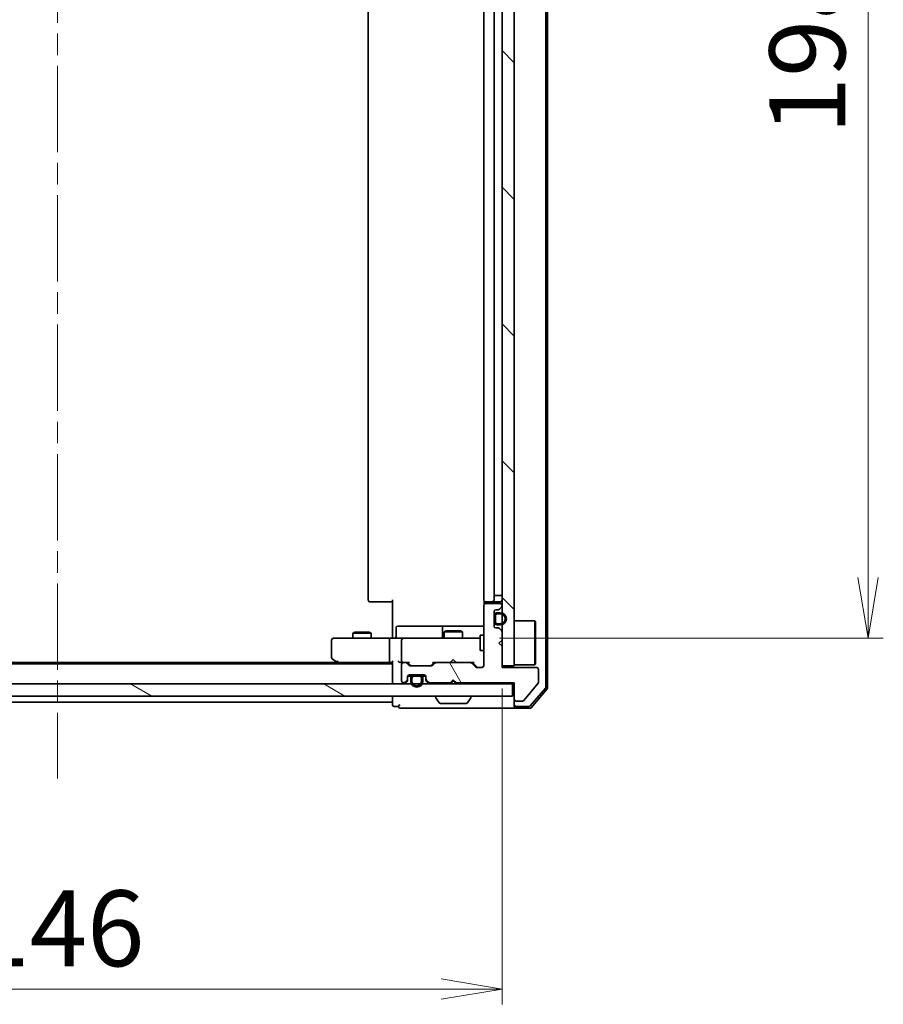
# Model space of a CAD drawing. Units: millimetres. Extents: x 36 to 8307, y 20 to 1425.
# Drawn here: x 2261 to 2403, y 994 to 1155 of the extents above; entities that cross this region are included whole.
import ezdxf

# ---------------------------------------------------------------- set-up
doc = ezdxf.new("R2010")
doc.units = ezdxf.units.MM
doc.header["$LTSCALE"] = 2.5
doc.linetypes.add('CHAIN', pattern=[0.3543, 0.2362, -0.0295, 0.0591, -0.0295])
doc.layers.get('Defpoints').update_dxf_attribs({"lineweight": 25})
for name, color, linetype, lineweight in [('Centerline (ISO)', 131, 'Continuous', 18), ('Dimension (ISO)', 7, 'Continuous', 18), ('Hatch (ISO)', 1, 'Continuous', 18), ('Visible (ISO)', 7, 'Continuous', 35)]:
    doc.layers.add(name, color=color, linetype=linetype, lineweight=lineweight)
doc.styles.add('Note Text (TK)', font='MS PGothic.ttf')
doc.dimstyles.new('Default - Method 1b (TK)', dxfattribs={"dimscale": 2.5, "dimtxt": 2.5, "dimasz": 2.5, "dimexe": 1, "dimexo": 1.5, "dimgap": 1, "dimtad": 1, "dimdsep": 46, "dimtxsty": 'Note Text (TK)', "dimblk": 'OPEN', "dimcen": 0.09, "dimdle": 5, "dimclrd": 100, "dimclre": 100, "dimclrt": 7, "dimadec": 1, "dimazin": 1, "dimtfac": 1, "dimtmove": 0, "dimatfit": 3, "dimldrblk": 'OPEN', "dimfxl": 1, "dimtolj": 1, "dimlwd": -1, "dimlwe": -1, "dimarcsym": 0})
pattern_1 = [(135.0002, (951.25, -20), (-11.22528, -11.22536), [])]
pattern_2 = [(45, (951.25, -20), (-11.22532, 11.22532), [])]
pattern_3 = [(60, (951.25, -20), (-13.74815, 7.9375), [])]

# ---------------------------------------------------------------- blocks, each defined once
blk = doc.blocks.new('_Open')
at = {"color": 0, "linetype": 'ByBlock', "lineweight": -2}
for p, q in [((-1, 0.167), (0, 0)), ((-1, -0.167), (0, 0)), ((0, 0), (-1, 0))]:
    blk.add_line(p, q, dxfattribs=at)
blk = doc.blocks.new('*D36')
at = {"layer": 'Defpoints', "color": 0}
for p in [(2340.24, 1049.39), (2194.24, 1049.09), (2194.24, 996.29)]:
    blk.add_point(p, dxfattribs=at)
at = {"layer": 'Dimension (ISO)', "color": 100}
for p, q in [((2194.24, 1045.34), (2194.24, 993.79)), ((2340.24, 1045.64), (2340.24, 993.79)), ((2330.24, 996.29), (2204.24, 996.29))]:
    blk.add_line(p, q, dxfattribs=at)
at = {"layer": 'Dimension (ISO)', "color": 100, "xscale": 10, "yscale": 10, "zscale": 10, "rotation": 180}
blk.add_blockref('_Open', (2194.24, 996.29), dxfattribs=at)
at = {"layer": 'Dimension (ISO)', "color": 100, "xscale": 10, "yscale": 10, "zscale": 10}
blk.add_blockref('_Open', (2340.24, 996.29), dxfattribs=at)
at = {"layer": 'Dimension (ISO)', "color": 7, "insert": (2253.23, 1006.27), "char_height": 6.25, "attachment_point": 4, "style": 'Note Text (TK)'}
blk.add_mtext('\\A1;\\fMS PGothic|b0|i0;{\\H12.4500;146}', dxfattribs=at)
blk = doc.blocks.new('*D37')
at = {"layer": 'Defpoints', "color": 0}
for p in [(2336.05, 1252.39), (2400.37, 1252.39), (2336.05, 1053.89)]:
    blk.add_point(p, dxfattribs=at)
at = {"layer": 'Dimension (ISO)', "color": 100}
for p, q in [((2339.8, 1252.39), (2402.87, 1252.39)), ((2400.37, 1063.89), (2400.37, 1242.39)), ((2339.8, 1053.89), (2402.87, 1053.89))]:
    blk.add_line(p, q, dxfattribs=at)
at = {"layer": 'Dimension (ISO)', "color": 100, "xscale": 10, "yscale": 10, "zscale": 10}
for p, rotation in [((2400.37, 1252.39), 90), ((2400.37, 1053.89), 270)]:
    blk.add_blockref('_Open', p, dxfattribs=dict(at, rotation=rotation))
at = {"layer": 'Dimension (ISO)', "color": 7, "insert": (2390.39, 1136.62), "char_height": 6.25, "attachment_point": 4, "rotation": 90, "style": 'Note Text (TK)'}
blk.add_mtext('\\A1;\\fMS PGothic|b0|i0;{\\H12.4500;198.5}', dxfattribs=at)

msp = doc.modelspace()

# ---------------------------------------------------------------- hatches: boundary and pattern name
at = {"layer": 'Hatch (ISO)'}
h = msp.add_hatch(dxfattribs=at)
h.set_pattern_fill('ANSI31', color=256, scale=127, angle=90.00021, style=0)
h.set_pattern_definition(pattern_1)
h.paths.add_polyline_path([(2340.2375, 1049.394), (2342.2375, 1049.394), (2342.2375, 1256.894), (2340.2375, 1256.894)])
h = msp.add_hatch(dxfattribs=at)
h.set_pattern_fill('ANSI31', color=256, scale=127, angle=75.000175, style=0)
h.set_pattern_definition([(120.0002, (951.25, -20), (-13.74813, -7.93754), [])])
edge = h.paths.add_edge_path()
edge.add_line((2332.2375, 1047.094), (2332.7375, 1046.594))
edge.add_line((2332.7375, 1046.594), (2342.2375, 1046.594))
edge.add_line((2342.2375, 1046.594), (2342.2375, 1043.894))
edge.add_ellipse((2342.5375, 1043.894), major_axis=(0, -0.3), ratio=1, start_angle=270, end_angle=360)
edge.add_line((2342.5375, 1043.594), (2343.6438, 1043.594))
edge.add_ellipse((2343.6438, 1043.794), major_axis=(0.2, 0), ratio=1, start_angle=270, end_angle=320.194429)
edge.add_line((2343.7975, 1043.666), (2346.1911, 1046.5384))
edge.add_ellipse((2346.0375, 1046.6664), major_axis=(0.128, 0.1536), ratio=1, start_angle=270, end_angle=309.805571)
edge.add_line((2346.2375, 1046.6664), (2346.2375, 1048.794))
edge.add_ellipse((2345.9375, 1048.794), major_axis=(0, 0.3), ratio=1, start_angle=270, end_angle=360)
edge.add_line((2345.9375, 1049.094), (2340.2375, 1049.094))
edge.add_line((2340.2375, 1049.094), (2340.2375, 1052.594))
edge.add_line((2340.2375, 1052.594), (2339.7375, 1053.094))
edge.add_line((2339.7375, 1053.094), (2340.2375, 1053.594))
edge.add_line((2340.2375, 1053.594), (2340.2375, 1054.9697))
edge.add_ellipse((2339.9375, 1054.9697), major_axis=(0, 0.3), ratio=1, start_angle=270, end_angle=315)
edge.add_line((2340.1496, 1055.1819), (2339.8254, 1055.5061))
edge.add_ellipse((2339.6132, 1055.294), major_axis=(-0.2121, 0.2121), ratio=1, start_angle=270, end_angle=315)
edge.add_line((2339.6132, 1055.594), (2339.2375, 1055.594))
edge.add_ellipse((2339.2375, 1055.894), major_axis=(-0.3, 0), ratio=1, start_angle=0, end_angle=90, ccw=False)
edge.add_line((2338.9375, 1055.894), (2338.9375, 1058.294))
edge.add_ellipse((2339.2375, 1058.294), major_axis=(0, 0.3), ratio=1, start_angle=0, end_angle=90, ccw=False)
edge.add_line((2339.2375, 1058.594), (2339.6132, 1058.594))
edge.add_ellipse((2339.6132, 1058.894), major_axis=(0.3, 0), ratio=1, start_angle=270, end_angle=315)
edge.add_line((2339.8254, 1058.6819), (2340.1496, 1059.0061))
edge.add_ellipse((2339.9375, 1059.2183), major_axis=(0.2121, 0.2121), ratio=1, start_angle=270, end_angle=315)
edge.add_line((2340.2375, 1059.2183), (2340.2375, 1059.294))
edge.add_ellipse((2339.9375, 1059.294), major_axis=(0, 0.3), ratio=1, start_angle=270, end_angle=360)
edge.add_line((2339.9375, 1059.594), (2337.5375, 1059.594))
edge.add_ellipse((2337.5375, 1059.294), major_axis=(-0.3, 0), ratio=1, start_angle=270, end_angle=360)
edge.add_line((2337.2375, 1059.294), (2337.2375, 1049.394))
edge.add_ellipse((2336.9375, 1049.394), major_axis=(0, -0.3), ratio=1, start_angle=0, end_angle=90, ccw=False)
edge.add_line((2336.9375, 1049.094), (2336.1118, 1049.094))
edge.add_ellipse((2336.1118, 1049.394), major_axis=(-0.3, 0), ratio=1, start_angle=45, end_angle=90, ccw=False)
edge.add_line((2335.8996, 1049.1819), (2335.2754, 1049.8061))
edge.add_ellipse((2335.0632, 1049.594), major_axis=(-0.2121, 0.2121), ratio=1, start_angle=270, end_angle=315)
edge.add_line((2335.0632, 1049.894), (2329.4118, 1049.894))
edge.add_ellipse((2329.4118, 1049.594), major_axis=(-0.3, 0), ratio=1, start_angle=270, end_angle=315)
edge.add_line((2329.1996, 1049.8061), (2328.8754, 1049.4819))
edge.add_ellipse((2328.6632, 1049.694), major_axis=(-0.2121, -0.2121), ratio=1, start_angle=45, end_angle=90, ccw=False)
edge.add_line((2328.6632, 1049.394), (2325.1618, 1049.394))
edge.add_ellipse((2325.1618, 1049.694), major_axis=(-0.3, 0), ratio=1, start_angle=45, end_angle=90, ccw=False)
edge.add_line((2324.9496, 1049.4819), (2324.6254, 1049.8061))
edge.add_ellipse((2324.4132, 1049.594), major_axis=(-0.2121, 0.2121), ratio=1, start_angle=270, end_angle=315)
edge.add_line((2324.4132, 1049.894), (2324.0375, 1049.894))
edge.add_ellipse((2324.0375, 1049.594), major_axis=(-0.3, 0), ratio=1, start_angle=270, end_angle=360)
edge.add_line((2323.7375, 1049.594), (2323.7375, 1046.894))
edge.add_ellipse((2324.0375, 1046.894), major_axis=(0, -0.3), ratio=1, start_angle=270, end_angle=360)
edge.add_line((2324.0375, 1046.594), (2324.1132, 1046.594))
edge.add_ellipse((2324.1132, 1046.894), major_axis=(0.3, 0), ratio=1, start_angle=270, end_angle=315)
edge.add_line((2324.3254, 1046.6819), (2324.6496, 1047.0061))
edge.add_ellipse((2324.4375, 1047.2183), major_axis=(0.2121, 0.2121), ratio=1, start_angle=270, end_angle=315)
edge.add_line((2324.7375, 1047.2183), (2324.7375, 1047.594))
edge.add_ellipse((2325.0375, 1047.594), major_axis=(0, 0.3), ratio=1, start_angle=0, end_angle=90, ccw=False)
edge.add_line((2325.0375, 1047.894), (2327.4375, 1047.894))
edge.add_ellipse((2327.4375, 1047.594), major_axis=(0.3, 0), ratio=1, start_angle=0, end_angle=90, ccw=False)
edge.add_line((2327.7375, 1047.594), (2327.7375, 1047.2183))
edge.add_ellipse((2328.0375, 1047.2183), major_axis=(0, -0.3), ratio=1, start_angle=270, end_angle=315)
edge.add_line((2327.8254, 1047.0061), (2328.1496, 1046.6819))
edge.add_ellipse((2328.3618, 1046.894), major_axis=(0.2121, -0.2121), ratio=1, start_angle=270, end_angle=315)
edge.add_line((2328.3618, 1046.594), (2331.7375, 1046.594))
edge.add_line((2331.7375, 1046.594), (2332.2375, 1047.094))
h = msp.add_hatch(dxfattribs=at)
h.set_pattern_fill('ANSI31', color=256, scale=127, angle=90.00021, style=0)
h.set_pattern_definition(pattern_1)
h.paths.add_polyline_path([(2338.9575, 1057.544), (2338.9375, 1057.544), (2338.9375, 1056.644), (2338.9575, 1056.644)])
h = msp.add_hatch(dxfattribs=at)
h.set_pattern_fill('ANSI31', color=256, scale=127, style=0)
h.set_pattern_definition(pattern_2)
edge = h.paths.add_edge_path()
edge.add_line((2339.4575, 1056.094), (2339.9575, 1056.094))
edge.add_ellipse((2339.9575, 1057.094), major_axis=(1, 0), ratio=1, start_angle=270, end_angle=450)
edge.add_line((2339.9575, 1058.094), (2339.4575, 1058.094))
edge.add_ellipse((2339.4575, 1057.594), major_axis=(-0.5, 0), ratio=1, start_angle=270, end_angle=360)
edge.add_line((2338.9575, 1057.594), (2338.9575, 1056.594))
edge.add_ellipse((2339.4575, 1056.594), major_axis=(0, -0.5), ratio=1, start_angle=270, end_angle=360)
edge = h.paths.add_edge_path(flags=0)
edge.add_line((2339.4575, 1057.894), (2339.9575, 1057.894))
edge.add_ellipse((2339.9575, 1057.094), major_axis=(0.8, 0), ratio=1, start_angle=270, end_angle=450, ccw=False)
edge.add_line((2339.9575, 1056.294), (2339.4575, 1056.294))
edge.add_ellipse((2339.4575, 1056.594), major_axis=(-0.3, 0), ratio=1, start_angle=0, end_angle=90, ccw=False)
edge.add_line((2339.1575, 1056.594), (2339.1575, 1057.594))
edge.add_ellipse((2339.4575, 1057.594), major_axis=(0, 0.3), ratio=1, start_angle=0, end_angle=90, ccw=False)
h = msp.add_hatch(dxfattribs=at)
h.set_pattern_fill('ANSI31', color=256, scale=127, angle=14.999978, style=0)
h.set_pattern_definition(pattern_3)
edge = h.paths.add_edge_path()
edge.add_line((2339.1575, 1057.594), (2339.1575, 1056.594))
edge.add_ellipse((2339.4575, 1056.594), major_axis=(0, -0.3), ratio=1, start_angle=270, end_angle=360)
edge.add_line((2339.4575, 1056.294), (2339.9575, 1056.294))
edge.add_ellipse((2339.9575, 1057.094), major_axis=(0.8, 0), ratio=1, start_angle=270, end_angle=450)
edge.add_line((2339.9575, 1057.894), (2339.4575, 1057.894))
edge.add_ellipse((2339.4575, 1057.594), major_axis=(-0.3, 0), ratio=1, start_angle=270, end_angle=360)
h = msp.add_hatch(dxfattribs=at)
h.set_pattern_fill('ANSI31', color=256, scale=127, style=0)
h.set_pattern_definition(pattern_2)
edge = h.paths.add_edge_path()
edge.add_line((2327.2375, 1046.874), (2327.2375, 1047.374))
edge.add_ellipse((2326.7375, 1047.374), major_axis=(0, 0.5), ratio=1, start_angle=270, end_angle=360)
edge.add_line((2326.7375, 1047.874), (2325.7375, 1047.874))
edge.add_ellipse((2325.7375, 1047.374), major_axis=(-0.5, 0), ratio=1, start_angle=270, end_angle=360)
edge.add_line((2325.2375, 1047.374), (2325.2375, 1046.874))
edge.add_ellipse((2326.2375, 1046.874), major_axis=(0, -1), ratio=1, start_angle=270, end_angle=450)
edge = h.paths.add_edge_path(flags=0)
edge.add_line((2325.4375, 1046.874), (2325.4375, 1047.374))
edge.add_ellipse((2325.7375, 1047.374), major_axis=(0, 0.3), ratio=1, start_angle=0, end_angle=90, ccw=False)
edge.add_line((2325.7375, 1047.674), (2326.7375, 1047.674))
edge.add_ellipse((2326.7375, 1047.374), major_axis=(0.3, 0), ratio=1, start_angle=0, end_angle=90, ccw=False)
edge.add_line((2327.0375, 1047.374), (2327.0375, 1046.874))
edge.add_ellipse((2326.2375, 1046.874), major_axis=(0, -0.8), ratio=1, start_angle=270, end_angle=450, ccw=False)
h = msp.add_hatch(dxfattribs=at)
h.set_pattern_fill('ANSI31', color=256, scale=127, angle=14.999978, style=0)
h.set_pattern_definition(pattern_3)
edge = h.paths.add_edge_path()
edge.add_line((2326.7375, 1047.674), (2325.7375, 1047.674))
edge.add_ellipse((2325.7375, 1047.374), major_axis=(-0.3, 0), ratio=1, start_angle=270, end_angle=360)
edge.add_line((2325.4375, 1047.374), (2325.4375, 1046.874))
edge.add_ellipse((2326.2375, 1046.874), major_axis=(0, -0.8), ratio=1, start_angle=270, end_angle=450)
edge.add_line((2327.0375, 1046.874), (2327.0375, 1047.374))
edge.add_ellipse((2326.7375, 1047.374), major_axis=(0, 0.3), ratio=1, start_angle=270, end_angle=360)
h = msp.add_hatch(dxfattribs=at)
h.set_pattern_fill('ANSI31', color=256, scale=127, angle=90.00021, style=0)
h.set_pattern_definition(pattern_1)
h.paths.add_polyline_path([(2325.7875, 1047.894), (2325.7875, 1047.874), (2326.6875, 1047.874), (2326.6875, 1047.894)])
h = msp.add_hatch(dxfattribs=at)
h.set_pattern_fill('ANSI31', color=256, scale=127, angle=105.000246, style=0)
h.set_pattern_definition([(150.0002, (951.25, -20), (-7.93744, -13.74819), [])])
h.paths.add_polyline_path([(2192.5375, 1046.394), (2192.5375, 1044.394), (2341.9375, 1044.394), (2341.9375, 1046.394)])

# ---------------------------------------------------------------- linework, layer by layer
at = {"layer": 'Centerline (ISO)', "linetype": 'CHAIN', "ltscale": 23.990969}
msp.add_line((2267.2375, 1275.394), (2267.2375, 1030.894), dxfattribs=at)
at = {"layer": 'Visible (ISO)'}
for p, q in [((2347.4375, 1045.9143), (2347.4375, 1260.3738)), ((2347.7375, 1045.8041), (2347.7375, 1260.4839)), ((2340.2375, 1256.894), (2340.2375, 1049.394)), ((2342.2375, 1049.394), (2342.2375, 1256.894)), ((2318.2375, 1246.094), (2318.2375, 1060.194)), ((2337.2375, 1246.094), (2337.2375, 1060.194)), ((2338.9375, 1060.194), (2338.9375, 1246.094)), ((2338.9575, 1060.894), (2338.9575, 1245.394)), ((2338.9575, 1060.894), (2338.9375, 1060.894)), ((2338.9575, 1060.894), (2339.4575, 1060.894)), ((2339.9575, 1060.894), (2339.4575, 1060.894)), ((2339.9575, 1060.894), (2340.2375, 1060.894)), ((2318.5961, 1059.894), (2318.5375, 1059.894)), ((2318.5961, 1059.894), (2319.3032, 1059.894)), ((2319.4446, 1059.894), (2319.3032, 1059.894)), ((2319.4446, 1059.894), (2321.8233, 1059.894)), ((2322.2375, 1059.894), (2321.8233, 1059.894)), ((2322.2375, 1054.394), (2322.2375, 1060.194)), ((2337.2375, 1059.294), (2337.2375, 1049.394)), ((2337.3273, 1059.9799), (2337.3273, 1059.5081)), ((2337.5961, 1059.894), (2337.5375, 1059.894)), ((2339.9375, 1059.594), (2337.5375, 1059.594)), ((2337.5961, 1059.894), (2338.3032, 1059.894)), ((2338.4446, 1059.894), (2338.3032, 1059.894)), ((2338.4446, 1059.894), (2338.6375, 1059.894)), ((2338.6375, 1059.894), (2339.9375, 1059.894)), ((2339.8254, 1058.6819), (2340.1496, 1059.0061)), ((2340.2375, 1059.2183), (2340.2375, 1059.294)), ((2338.9375, 1055.894), (2338.9375, 1058.294)), ((2338.9575, 1057.544), (2338.9375, 1057.544)), ((2338.9375, 1057.544), (2338.9375, 1056.644)), ((2338.9575, 1057.594), (2338.9575, 1056.594)), ((2338.9575, 1056.644), (2338.9575, 1057.544)), ((2339.1575, 1056.594), (2339.1575, 1057.594)), ((2339.1575, 1057.594), (2339.1575, 1056.594)), ((2339.2375, 1058.594), (2339.6132, 1058.594)), ((2339.9575, 1058.094), (2339.4575, 1058.094)), ((2339.4575, 1057.894), (2339.9575, 1057.894)), ((2339.9575, 1057.894), (2339.4575, 1057.894)), ((2327.0685, 1055.894), (2323.1388, 1055.894)), ((2330.743, 1055.894), (2327.0685, 1055.894)), ((2330.9145, 1055.894), (2330.743, 1055.894)), ((2337.2375, 1055.894), (2330.9145, 1055.894)), ((2338.9375, 1056.644), (2338.9575, 1056.644)), ((2339.9575, 1056.294), (2339.4575, 1056.294)), ((2339.4575, 1056.294), (2339.9575, 1056.294)), ((2339.4575, 1056.094), (2339.9575, 1056.094)), ((2342.2375, 1056.744), (2345.6375, 1056.744)), ((2345.6375, 1049.544), (2345.6375, 1056.744)), ((2345.7375, 1056.644), (2345.6375, 1056.744)), ((2345.7375, 1056.644), (2345.7375, 1049.644)), ((2316.0442, 1054.8974), (2315.7375, 1054.744)), ((2318.7375, 1054.744), (2315.7375, 1054.744)), ((2315.7375, 1053.894), (2315.7375, 1054.744)), ((2316.0442, 1054.8974), (2318.4308, 1054.8974)), ((2318.4308, 1054.8974), (2318.7375, 1054.744)), ((2318.7375, 1053.894), (2318.7375, 1054.744)), ((2322.2375, 1054.394), (2322.2375, 1054.119)), ((2322.2375, 1053.9017), (2322.2375, 1054.119)), ((2322.8388, 1054.194), (2322.8388, 1055.594)), ((2330.443, 1055.594), (2330.443, 1054.194)), ((2331.0442, 1055.0974), (2330.7375, 1054.944)), ((2333.7375, 1054.944), (2330.7375, 1054.944)), ((2330.7375, 1053.894), (2330.7375, 1054.944)), ((2331.0442, 1055.0974), (2333.4308, 1055.0974)), ((2333.4308, 1055.0974), (2333.7375, 1054.944)), ((2333.7375, 1053.894), (2333.7375, 1054.944)), ((2336.6375, 1054.394), (2336.6375, 1051.894)), ((2337.2375, 1054.394), (2336.6375, 1054.394)), ((2339.6132, 1055.594), (2339.2375, 1055.594)), ((2340.1496, 1055.1819), (2339.8254, 1055.5061)), ((2340.2375, 1053.594), (2340.2375, 1054.9697)), ((2312.2375, 1053.594), (2312.2375, 1050.744)), ((2313.3009, 1053.894), (2312.5375, 1053.894)), ((2321.8618, 1053.894), (2313.3009, 1053.894)), ((2321.7375, 1053.594), (2321.7375, 1050.194)), ((2321.8618, 1053.894), (2324.0375, 1053.894)), ((2323.7375, 1053.594), (2323.7375, 1050.194)), ((2324.8557, 1053.894), (2324.0375, 1053.894)), ((2336.0521, 1053.894), (2324.8557, 1053.894)), ((2336.6375, 1053.894), (2336.0521, 1053.894)), ((2339.7375, 1053.094), (2340.2375, 1053.594)), ((2340.2375, 1052.594), (2339.7375, 1053.094)), ((2340.2375, 1049.094), (2340.2375, 1052.594)), ((2337.2375, 1051.894), (2336.6375, 1051.894)), ((2322.2375, 1049.694), (2212.2375, 1049.694)), ((2313.1708, 1049.894), (2221.3042, 1049.894)), ((2312.3575, 1050.504), (2313.0908, 1049.954)), ((2313.0908, 1049.954), (2313.4375, 1049.694)), ((2313.3009, 1050.194), (2313.1453, 1050.0384)), ((2313.2708, 1049.894), (2321.8618, 1049.894)), ((2321.8618, 1049.894), (2322.2375, 1049.894)), ((2322.2375, 1049.9819), (2322.2375, 1046.694)), ((2323.6618, 1049.894), (2324.0375, 1049.894)), ((2323.7375, 1049.594), (2323.7375, 1046.894)), ((2324.4132, 1049.894), (2324.0375, 1049.894)), ((2324.4132, 1049.894), (2324.9136, 1049.894)), ((2324.9496, 1049.4819), (2324.6254, 1049.8061)), ((2325.1496, 1049.4819), (2324.7375, 1049.894)), ((2328.6632, 1049.394), (2325.1618, 1049.394)), ((2328.6754, 1049.4819), (2329.0875, 1049.894)), ((2329.1996, 1049.8061), (2328.8754, 1049.4819)), ((2328.9114, 1049.894), (2329.4118, 1049.894)), ((2335.0632, 1049.894), (2329.4118, 1049.894)), ((2331.7375, 1049.894), (2331.7975, 1049.954)), ((2332.2375, 1050.394), (2331.7975, 1049.954)), ((2332.2375, 1050.394), (2332.6775, 1049.954)), ((2332.6775, 1049.954), (2332.7375, 1049.894)), ((2335.0632, 1049.894), (2335.5636, 1049.894)), ((2335.8996, 1049.1819), (2335.2754, 1049.8061)), ((2335.3875, 1049.894), (2336.0996, 1049.1819)), ((2340.2375, 1049.394), (2342.2375, 1049.394)), ((2342.2375, 1049.544), (2345.6375, 1049.544)), ((2345.7375, 1049.644), (2345.6375, 1049.544)), ((2324.7484, 1047.674), (2325.3375, 1047.674)), ((2324.7547, 1047.694), (2325.3533, 1047.694)), ((2325.0375, 1047.894), (2327.4375, 1047.894)), ((2326.7375, 1047.874), (2325.7375, 1047.874)), ((2325.7375, 1047.674), (2326.7375, 1047.674)), ((2326.7375, 1047.674), (2325.7375, 1047.674)), ((2325.7875, 1047.894), (2325.7875, 1047.874)), ((2326.6875, 1047.894), (2325.7875, 1047.894)), ((2325.7875, 1047.874), (2326.6875, 1047.874)), ((2326.6875, 1047.874), (2326.6875, 1047.894)), ((2327.1217, 1047.694), (2327.7203, 1047.694)), ((2327.1375, 1047.674), (2327.7266, 1047.674)), ((2336.9375, 1049.094), (2336.1118, 1049.094)), ((2345.9375, 1049.094), (2340.2375, 1049.094)), ((2346.2375, 1046.6664), (2346.2375, 1048.794)), ((2341.9375, 1046.394), (2192.5375, 1046.394)), ((2322.2375, 1046.694), (2322.2375, 1046.394)), ((2324.0375, 1046.594), (2324.1132, 1046.594)), ((2324.3254, 1046.6819), (2324.6496, 1047.0061)), ((2324.3254, 1046.4819), (2324.6496, 1046.8061)), ((2324.7375, 1047.2183), (2324.7375, 1047.594)), ((2324.7375, 1047.0183), (2324.7375, 1047.2183)), ((2325.2375, 1047.374), (2325.2375, 1046.874)), ((2325.4375, 1046.874), (2325.4375, 1047.374)), ((2325.4375, 1047.374), (2325.4375, 1046.874)), ((2327.0375, 1047.374), (2327.0375, 1046.874)), ((2327.0375, 1046.874), (2327.0375, 1047.374)), ((2327.2375, 1046.874), (2327.2375, 1047.374)), ((2327.7375, 1047.594), (2327.7375, 1047.2183)), ((2327.7375, 1047.2183), (2327.7375, 1047.0183)), ((2327.8254, 1047.0061), (2328.1496, 1046.6819)), ((2327.8254, 1046.8061), (2328.1496, 1046.4819)), ((2328.3618, 1046.594), (2331.7375, 1046.594)), ((2331.7375, 1046.594), (2332.2375, 1047.094)), ((2331.7375, 1046.394), (2331.8254, 1046.4819)), ((2331.8254, 1046.4819), (2332.2375, 1046.894)), ((2332.2375, 1046.894), (2332.2375, 1047.094)), ((2332.2375, 1047.094), (2332.7375, 1046.594)), ((2332.6496, 1046.4819), (2332.2375, 1046.894)), ((2332.6496, 1046.4819), (2332.7375, 1046.394)), ((2332.7375, 1046.594), (2342.2375, 1046.594)), ((2341.9375, 1046.394), (2342.2375, 1046.394)), ((2341.9375, 1044.394), (2341.9375, 1046.394)), ((2342.2375, 1046.594), (2342.2375, 1043.894)), ((2343.7975, 1043.666), (2346.1911, 1046.5384)), ((2344.8885, 1042.7999), (2347.3663, 1045.7202)), ((2345.0274, 1042.4999), (2347.6663, 1045.61)), ((2192.5375, 1044.394), (2341.9375, 1044.394)), ((2212.2375, 1043.394), (2322.2375, 1043.394)), ((2322.2375, 1044.394), (2322.2375, 1043.694)), ((2322.2375, 1043.694), (2322.2375, 1043.394)), ((2322.2375, 1043.394), (2322.2375, 1042.994)), ((2329.3375, 1044.294), (2329.3375, 1044.2533)), ((2329.9283, 1043.285), (2329.3698, 1044.1443)), ((2330.096, 1043.194), (2334.379, 1043.194)), ((2334.5466, 1043.285), (2335.1052, 1044.1443)), ((2335.1375, 1044.294), (2335.1375, 1044.2533)), ((2342.2375, 1043.894), (2342.2375, 1042.994)), ((2342.2375, 1042.694), (2342.2375, 1042.994)), ((2342.5375, 1043.594), (2343.6438, 1043.594)), ((2322.5375, 1042.694), (2323.2375, 1042.694)), ((2323.5375, 1042.394), (2327.2375, 1042.394)), ((2327.2375, 1042.394), (2342.5375, 1042.394)), ((2342.5375, 1042.694), (2344.6597, 1042.694)), ((2342.5375, 1042.394), (2344.7986, 1042.394))]:
    msp.add_line(p, q, dxfattribs=at)
for centre, radius, start, end in [((2318.5375, 1060.194), 0.3, 180, 270), ((2337.5375, 1060.194), 0.3, 180, 270), ((2337.5375, 1059.294), 0.3, 90, 180), ((2338.6375, 1060.194), 0.3, 270, 0), ((2339.9375, 1060.194), 0.3, 270, 0), ((2339.9375, 1059.294), 0.3, 0, 90), ((2339.9375, 1059.2183), 0.3, 315, 0), ((2339.2375, 1058.294), 0.3, 90, 180), ((2339.4575, 1057.594), 0.5, 90, 180), ((2339.4575, 1057.594), 0.3, 90, 180), ((2339.4575, 1057.594), 0.3, 90, 180), ((2339.6132, 1058.894), 0.3, 270, 315), ((2339.9575, 1057.094), 1, 270, 90), ((2339.9575, 1057.094), 0.8, 270, 90), ((2339.9575, 1057.094), 0.8, 270, 90), ((2323.1388, 1055.594), 0.3, 90, 180), ((2330.743, 1055.594), 0.3, 90, 180), ((2339.2375, 1055.894), 0.3, 180, 270), ((2339.4575, 1056.594), 0.5, 180, 270), ((2339.4575, 1056.594), 0.3, 180, 270), ((2339.4575, 1056.594), 0.3, 180, 270), ((2322.5388, 1054.194), 0.3, 270, 0), ((2330.143, 1054.194), 0.3, 270, 0), ((2339.6132, 1055.294), 0.3, 45, 90), ((2339.9375, 1054.9697), 0.3, 0, 45), ((2312.5375, 1053.594), 0.3, 90, 180), ((2324.0375, 1053.594), 0.3, 90, 180), ((2312.5375, 1050.744), 0.3, 180, 233.130102), ((2313.2708, 1050.194), 0.3, 233.130102, 246.562021), ((2313.2708, 1050.194), 0.3, 246.562004, 270), ((2324.0375, 1050.194), 0.3, 180, 211.244455), ((2324.0375, 1049.594), 0.3, 90, 180), ((2324.0375, 1050.194), 0.3, 246.562016, 270), ((2324.4132, 1049.594), 0.3, 45, 90), ((2325.1618, 1049.694), 0.3, 225, 270), ((2328.6632, 1049.694), 0.3, 270, 315), ((2329.4118, 1049.594), 0.3, 90, 135), ((2335.0632, 1049.594), 0.3, 45, 90), ((2336.9375, 1049.394), 0.3, 270, 0), ((2325.0375, 1047.594), 0.3, 90, 180), ((2325.7375, 1047.374), 0.5, 90, 180), ((2325.7375, 1047.374), 0.3, 90, 180), ((2325.7375, 1047.374), 0.3, 90, 180), ((2326.7375, 1047.374), 0.5, 0, 90), ((2326.7375, 1047.374), 0.3, 0, 90), ((2326.7375, 1047.374), 0.3, 0, 90), ((2327.4375, 1047.594), 0.3, 0, 90), ((2336.1118, 1049.394), 0.3, 225, 270), ((2345.9375, 1048.794), 0.3, 0, 90), ((2322.5375, 1046.694), 0.3, 180, 270), ((2324.0375, 1046.894), 0.3, 180, 270), ((2324.1132, 1046.894), 0.3, 270, 315), ((2324.1132, 1046.694), 0.3, 270, 315), ((2324.4375, 1047.2183), 0.3, 315, 0), ((2324.4375, 1047.0183), 0.3, 315, 0), ((2326.2375, 1046.874), 1, 180, 0), ((2326.2375, 1046.874), 0.8, 180, 0), ((2326.2375, 1046.874), 0.8, 180, 0), ((2328.0375, 1047.2183), 0.3, 180, 225), ((2328.0375, 1047.0183), 0.3, 180, 225), ((2328.3618, 1046.894), 0.3, 225, 270), ((2328.3618, 1046.694), 0.3, 225, 270), ((2332.0375, 1046.694), 0.3, 196.874494, 225), ((2332.4375, 1046.694), 0.3, 315, 343.125506), ((2346.0375, 1046.6664), 0.2, 320.194429, 0), ((2347.1375, 1045.9143), 0.3, 319.6859, 0), ((2347.4375, 1045.8041), 0.3, 319.6859, 0), ((2322.5375, 1042.994), 0.3, 180, 270), ((2323.5375, 1042.694), 0.3, 90, 180), ((2329.4375, 1044.294), 0.1, 90, 180), ((2329.5375, 1044.2533), 0.2, 180, 213.023868), ((2330.096, 1043.394), 0.2, 213.023868, 270), ((2334.379, 1043.394), 0.2, 270, 326.976132), ((2335.0375, 1044.294), 0.1, 0, 90), ((2334.9375, 1044.2533), 0.2, 326.976132, 0), ((2342.5375, 1043.894), 0.3, 180, 270), ((2342.5375, 1042.994), 0.3, 180, 270), ((2343.6438, 1043.794), 0.2, 270, 320.194429), ((2344.6597, 1042.994), 0.3, 270, 319.6859), ((2323.5375, 1042.694), 0.3, 180, 270), ((2342.5375, 1042.694), 0.3, 180, 270), ((2344.7986, 1042.694), 0.3, 270, 319.6859)]:
    msp.add_arc(centre, radius, start, end, dxfattribs=at)
for centre, major_axis, ratio, start_param, end_param in [((2321.8618, 1053.594), (0, -0.3), 0.41421356, 3.14159265, 4.71238898), ((2313.3009, 1050.1715), (0.2411, -0.4823), 0.37002441, 4.52944541, 4.80417225), ((2321.8618, 1050.194), (0, -0.3), 0.41421356, 4.71238898, 6.28318531), ((2322.5375, 1050.194), (0.2772, 0.2772), 0.41421356, 1.96349541, 2.74889357), ((2323.3618, 1050.194), (-0.2772, 0.2772), 0.41421356, 1.17809725, 1.96349541), ((2323.6618, 1050.194), (-0.4243, 0), 0.70710678, 0.78539816, 1.57079633), ((2324.0375, 1050.1715), (-0.2515, -0.483), 0.33843751, 4.88684285, 5.16156968), ((2324.0697, 1050.194), (-0.6487, -0.2044), 0.33843751, 1.23011504, 1.46454615), ((2325.0167, 1050.194), (0.1246, 0.2958), 0.40041045, 3.30861727, 3.95211838), ((2325.3618, 1049.694), (-0.3, 0), 0.99985076, 0.78532354, 1.57079633), ((2328.4632, 1049.694), (0.3, 0), 0.99985076, 4.71238898, 5.49786177), ((2328.8083, 1050.194), (-0.1246, 0.2958), 0.40041045, 2.33106693, 2.97456804), ((2335.6667, 1050.194), (0.1246, 0.2958), 0.40041045, 3.30861727, 3.95211838), ((2336.3118, 1049.394), (-0.3, 0), 0.99985076, 0.78532354, 1.57079633)]:
    msp.add_ellipse(centre, major_axis=major_axis, ratio=ratio, start_param=start_param, end_param=end_param, dxfattribs=at)
for points, knots in [([(2321.075, 1053.894), (2321.1443, 1053.894), (2321.2162, 1053.8965), (2321.3645, 1053.9035), (2321.4411, 1053.9079), (2321.5981, 1053.9152), (2321.6785, 1053.9181), (2321.8404, 1053.92), (2321.9218, 1053.919), (2322.0821, 1053.914), (2322.1609, 1053.91), (2322.2375, 1053.906)], [0, 0, 0, 0, 0.022954349, 0.022954349, 0.045908698, 0.045908698, 0.068863048, 0.068863048, 0.091817397, 0.091817397, 0.114771746, 0.114771746, 0.114771746, 0.114771746]), ([(2313.1515, 1049.9188), (2313.1504, 1049.9215), (2313.1494, 1049.9244), (2313.1445, 1049.9411), (2313.1417, 1049.9626), (2313.1416, 1049.9996), (2313.1428, 1050.0192), (2313.1453, 1050.0384)], [0.250886766, 0.250886766, 0.250886766, 0.250886766, 0.2528779694, 0.2528779694, 0.2619584182, 0.2619584182, 0.268388032, 0.268388032, 0.268388032, 0.268388032]), ([(2323.9182, 1049.9188), (2323.9126, 1049.9212), (2323.9071, 1049.9237), (2323.8732, 1049.941), (2323.847, 1049.9603), (2323.8097, 1049.9975), (2323.7932, 1050.0183), (2323.781, 1050.0384)], [0.3810312192, 0.3810312192, 0.3810312192, 0.3810312192, 0.382741903, 0.382741903, 0.3917616542, 0.3917616542, 0.3985536381, 0.3985536381, 0.3985536381, 0.3985536381])]:
    msp.add_open_spline(points, degree=3, knots=knots, dxfattribs=at)

# ---------------------------------------------------------------- dimensions: what is measured, and where the dimension line sits
at = {"layer": 'Dimension (ISO)', "color": 100}
for base, p1, p2, angle, override, picture, middle in [((2400.3681, 1252.394), (2336.0521, 1053.894), (2336.0521, 1252.394), 90, {"dimasz": 4, "dimgap": 1.5, "dimdec": 1, "dimtol": 0, "dimlim": 0, "dimtp": 0, "dimtm": 0, "dimtdec": 1, "dimtofl": 0, "dimatfit": 1}, '*D37', (2400.3681, 1155.1555)), ((2194.2375, 996.2946), (2340.2375, 1049.394), (2194.2375, 1049.094), 180, {"dimasz": 4, "dimgap": 1.5, "dimdec": 0, "dimtol": 0, "dimlim": 0, "dimtp": 0, "dimtm": 0, "dimtdec": 0, "dimtofl": 0, "dimatfit": 1}, '*D36', (2265.3635, 996.2946))]:
    dim = msp.add_linear_dim(base=base, p1=p1, p2=p2, angle=angle, text='\\fMS PGothic|b0|i0;{\\H12.4500;<>}', dimstyle='Default - Method 1b (TK)', override=override, dxfattribs=at)
    dim.commit()
    dim.dimension.update_dxf_attribs({"geometry": picture, "text_midpoint": middle, "dimtype": 160})

doc.saveas('drawing.dxf')
